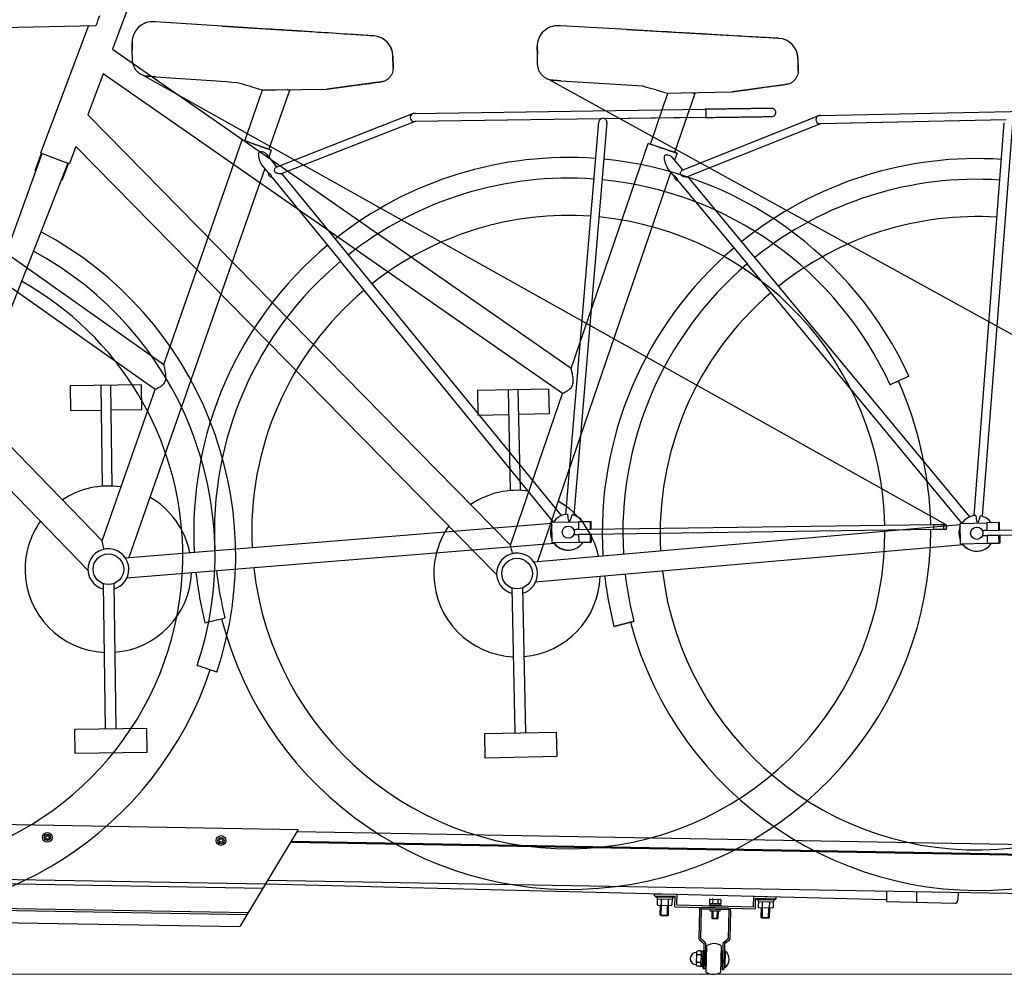
# Model space of a CAD drawing. Extents: x 0 to 12695, y 0 to 9027.
# Drawn here: x 1910 to 2874, y 1932 to 2867 of the extents above; entities that cross this region are included whole.
import ezdxf

# ---------------------------------------------------------------- set-up
doc = ezdxf.new("R2010")
doc.units = 0
for name, color, linetype, lineweight in [('YKK_11', 7, 'CONTINUOUS', 30), ('YKK_12', 2, 'CONTINUOUS', 13), ('YKK_13', 4, 'CONTINUOUS', 30)]:
    doc.layers.add(name, color=color, linetype=linetype, lineweight=lineweight)

msp = doc.modelspace()

# ---------------------------------------------------------------- linework, layer by layer
at = {"layer": 'YKK_11'}
for p, q in [((1606.98, 2084.17), (2182.89, 2074.05)), ((2182.89, 2074.05), (2125.78, 1979.04)), ((2181.7, 2072.08), (3162.27, 2054.84)), ((2175.5, 2061.76), (3162.09, 2044.42)), ((2176, 2062.6), (3162.11, 2045.27)), ((1572.48, 2026.77), (2148.39, 2016.65)), ((1575.03, 2031.03), (2150.94, 2020.91)), ((2153.14, 2024.57), (3161.43, 2006.85)), ((2150.88, 2020.81), (2758.77, 2005.59)), ((2531.8, 2009.27), (2531.85, 2011.27)), ((2531.8, 2009.27), (2551.79, 2008.77)), ((2531.85, 2011.27), (2553.84, 2010.72)), ((2532.8, 2009.25), (2532.77, 2008.25)), ((2532.77, 2008.25), (2550.76, 2007.8)), ((2532.8, 2009.25), (2550.79, 2008.8)), ((2534.27, 2008.21), (2534.22, 2006.21)), ((2534.22, 2006.21), (2549.22, 2005.84)), ((2549.27, 2007.84), (2534.27, 2008.21)), ((2534.47, 2006.21), (2534.33, 2000.71)), ((2534.47, 2006.21), (2548.97, 2005.84)), ((2538.22, 2006.11), (2538.08, 2000.61)), ((2545.22, 2005.94), (2545.08, 2000.44)), ((2548.97, 2005.84), (2548.83, 2000.34)), ((2549.27, 2007.84), (2549.22, 2005.84)), ((2550.79, 2008.8), (2550.76, 2007.8)), ((2551.53, 1998.38), (2551.79, 2008.77)), ((2553.58, 2000.33), (2553.84, 2010.72)), ((2585.72, 2005.52), (2585.63, 2002.02)), ((2586.23, 2006.01), (2596.23, 2005.76)), ((2588.72, 2005.45), (2588.63, 2001.95)), ((2588.72, 2005.45), (2588.63, 2001.95)), ((2593.72, 2005.32), (2593.63, 2001.82)), ((2593.72, 2005.32), (2593.63, 2001.82)), ((2596.72, 2005.25), (2596.63, 2001.75)), ((2628.56, 1998.45), (2628.82, 2008.85)), ((2628.82, 2008.85), (2650.81, 2008.3)), ((2630.5, 1996.4), (2630.76, 2006.8)), ((2630.76, 2006.8), (2650.76, 2006.3)), ((2631.76, 2006.77), (2631.74, 2005.77)), ((2631.74, 2005.77), (2649.73, 2005.32)), ((2631.76, 2006.77), (2649.76, 2006.32)), ((2633.24, 2005.73), (2633.19, 2003.73)), ((2648.23, 2005.36), (2633.24, 2005.73)), ((2648.23, 2005.36), (2648.18, 2003.36)), ((2649.76, 2006.32), (2649.73, 2005.32)), ((2650.76, 2006.3), (2650.81, 2008.3)), ((2758.98, 2013.92), (2758.72, 2003.59)), ((2788.36, 2013.41), (2788.1, 2002.86)), ((2828.97, 2012.69), (2828.78, 2004.89)), ((1557.01, 2001.04), (2132.92, 1990.92)), ((1558.2, 2003.02), (2134.11, 1992.9)), ((2534.82, 2000.19), (2548.32, 1999.86)), ((2537.33, 1990.63), (2537.57, 2000.13)), ((2538.32, 1990.1), (2538.57, 2000.1)), ((2544.32, 1989.95), (2544.57, 1999.95)), ((2545.33, 1990.43), (2545.57, 1999.93)), ((2551.53, 1998.38), (2630.5, 1996.4)), ((2553.58, 2000.33), (2628.56, 1998.45)), ((2577.33, 1996.13), (2576.62, 1967.74)), ((2604.62, 1995.45), (2577.33, 1996.13)), ((2603.76, 1997.07), (2578.27, 1997.71)), ((2585.09, 2000.54), (2585.07, 1999.54)), ((2585.07, 1999.54), (2597.07, 1999.24)), ((2585.09, 2000.54), (2597.09, 2000.24)), ((2585.63, 2002.02), (2596.63, 2001.75)), ((2585.98, 1995.91), (2586.34, 1994.3)), ((2586.13, 2002.01), (2586.09, 2000.51)), ((2586.09, 2000.51), (2596.09, 2000.26)), ((2586.13, 2002.01), (2596.13, 2001.76)), ((2595.98, 1995.66), (2595.54, 1994.07)), ((2596.13, 2001.76), (2596.09, 2000.26)), ((2597.09, 2000.24), (2597.07, 1999.24)), ((2633.19, 2003.73), (2648.18, 2003.36)), ((2633.44, 2003.73), (2633.3, 1998.23)), ((2633.44, 2003.73), (2647.93, 2003.37)), ((2633.79, 1997.72), (2647.28, 1997.38)), ((2636.3, 1988.15), (2636.54, 1997.65)), ((2637.19, 2003.63), (2637.05, 1998.14)), ((2637.29, 1987.63), (2637.54, 1997.62)), ((2643.29, 1987.48), (2643.54, 1997.47)), ((2644.19, 2003.46), (2644.05, 1997.96)), ((2644.3, 1987.95), (2644.54, 1997.45)), ((2647.93, 2003.37), (2647.8, 1997.87)), ((2758.72, 2003.59), (2825.65, 2001.92)), ((1707.07, 1986.4), (2125.78, 1979.04)), ((2537.82, 1990.12), (2537.33, 1990.63)), ((2537.33, 1990.63), (2545.33, 1990.43)), ((2537.82, 1990.12), (2544.82, 1989.94)), ((2544.82, 1989.94), (2545.33, 1990.43)), ((2575.71, 1995.27), (2575.02, 1967.78)), ((2595.54, 1994.07), (2586.34, 1994.3)), ((2587.94, 1994.26), (2587.77, 1987.47)), ((2587.77, 1987.47), (2593.77, 1987.32)), ((2587.77, 1987.47), (2588.25, 1986.95)), ((2588.25, 1986.95), (2593.25, 1986.83)), ((2588.94, 1994.24), (2588.75, 1986.94)), ((2592.94, 1994.14), (2592.75, 1986.84)), ((2593.25, 1986.83), (2593.77, 1987.32)), ((2593.94, 1994.11), (2593.77, 1987.32)), ((2604.62, 1995.45), (2603.91, 1967.06)), ((2606.2, 1994.51), (2605.51, 1967.02)), ((2636.79, 1987.64), (2636.3, 1988.15)), ((2636.3, 1988.15), (2644.3, 1987.95)), ((2636.79, 1987.64), (2643.79, 1987.46)), ((2643.79, 1987.46), (2644.3, 1987.95)), ((2576.62, 1967.74), (2581.18, 1963.78)), ((2603.91, 1967.06), (2599.16, 1963.33)), ((2575.48, 1966.61), (2580.04, 1962.65)), ((2580.04, 1962.65), (2579.42, 1937.66)), ((2581.64, 1962.61), (2581.02, 1937.62)), ((2582.44, 1934.58), (2583.09, 1960.57)), ((2597.09, 1960.22), (2596.44, 1934.23)), ((2598.64, 1962.19), (2598.01, 1937.19)), ((2600.24, 1962.15), (2599.61, 1937.15)), ((2604.99, 1965.87), (2600.24, 1962.15)), ((2572.82, 1953.83), (2572.52, 1941.83)), ((2576.26, 1951.49), (2574.26, 1951.54)), ((2576.36, 1955.24), (2574.36, 1955.29)), ((2577.36, 1955.22), (2576.98, 1940.22)), ((2577.33, 1954.22), (2577.01, 1941.22)), ((2577.19, 1948.47), (2578.65, 1946.93)), ((2577.36, 1955.22), (2578.86, 1955.18)), ((2578.87, 1955.68), (2578.47, 1939.68)), ((2578.87, 1955.68), (2579.87, 1955.65)), ((2579.87, 1955.65), (2579.47, 1939.66)), ((2581.09, 1940.62), (2581.44, 1954.61)), ((2581.44, 1954.61), (2582.94, 1954.58)), ((2598.44, 1954.19), (2596.94, 1954.23)), ((2598.09, 1940.19), (2598.44, 1954.19)), ((2600.06, 1955.15), (2599.66, 1939.15)), ((2601.06, 1955.12), (2600.06, 1955.15)), ((2601.06, 1955.12), (2600.66, 1939.13)), ((2575.98, 1940.25), (2573.98, 1940.3)), ((2576.08, 1943.99), (2574.08, 1944.04)), ((2576.98, 1940.22), (2578.48, 1940.18)), ((2578.47, 1939.68), (2579.47, 1939.66)), ((2578.47, 1939.68), (2579.47, 1939.66)), ((2582.59, 1940.58), (2581.09, 1940.62)), ((2596.59, 1940.23), (2598.09, 1940.19)), ((2600.66, 1939.13), (2599.66, 1939.15)), ((2581.02, 1937.62), (2579.42, 1937.66)), ((2598.01, 1937.19), (2599.61, 1937.15))]:
    msp.add_line(p, q, dxfattribs=at)
for centre, radius in [((1937.29, 2066.37), 4.75), ((1937.29, 2066.37), 3), ((1937.29, 2066.37), 1.75), ((2107.26, 2063.38), 4.75), ((2107.26, 2063.38), 3), ((2107.26, 2063.38), 1.75)]:
    msp.add_circle(centre, radius, dxfattribs=at)
for centre, radius, start, end in [((2586.22, 2005.51), 0.5, 88.56629, 178.56629), ((2588.22, 2005.46), 0.5, 358.56629, 88.56629), ((2589.22, 2005.44), 0.5, 88.56629, 178.56629), ((2593.22, 2005.34), 0.5, 358.56629, 88.56629), ((2594.22, 2005.31), 0.5, 88.56629, 178.56629), ((2596.22, 2005.26), 0.5, 358.56629, 88.56629), ((2534.83, 2000.69), 0.5, 178.56629, 268.56629), ((2537.58, 2000.63), 0.5, 268.56629, 358.56629), ((2538.58, 2000.6), 0.5, 178.56629, 268.56629), ((2544.58, 2000.45), 0.5, 268.56629, 358.56629), ((2545.58, 2000.43), 0.5, 178.56629, 268.56629), ((2548.33, 2000.36), 0.5, 268.56629, 358.56629), ((2578.21, 1995.21), 2.5, 88.56629, 178.56629), ((2603.7, 1994.57), 2.5, 358.56629, 88.56629), ((2633.8, 1998.22), 0.5, 178.56629, 268.56629), ((2636.55, 1998.15), 0.5, 268.56629, 358.56629), ((2637.55, 1998.12), 0.5, 178.56629, 268.56629), ((2643.55, 1997.97), 0.5, 268.56629, 358.56629), ((2644.55, 1997.95), 0.5, 178.56629, 268.56629), ((2647.3, 1997.88), 0.5, 268.56629, 358.56629), ((2825.73, 2004.97), 3.05, 268.56629, 358.56629), ((2576.62, 1967.74), 1.6, 178.56629, 224.74993), ((2603.91, 1967.06), 1.6, 312.38265, 358.56629), ((2580.04, 1962.65), 1.6, 358.56629, 44.74993), ((2589.81, 1949.15), 13.25, 56.6755, 120.45709), ((2600.24, 1962.15), 1.6, 132.38265, 178.56629), ((2572.67, 1947.83), 6, 88.56629, 268.56629), ((2574.23, 1950.04), 1.5, 88.56629, 178.56629), ((2574.3, 1953.04), 1.5, 178.56629, 268.56629), ((2574.32, 1953.79), 1.5, 88.56629, 178.56629), ((2576.29, 1952.49), 1, 268.56629, 358.56629), ((2576.24, 1950.49), 1, 358.56629, 88.56629), ((2576.33, 1954.24), 1, 358.56629, 88.56629), ((2594.86, 1947.28), 10, 305.43619, 51.6964), ((2574.02, 1941.8), 1.5, 178.56629, 268.56629), ((2574.04, 1942.55), 1.5, 88.56629, 178.56629), ((2574.11, 1945.54), 1.5, 178.56629, 268.56629), ((2576.01, 1941.25), 1, 268.56629, 358.56629), ((2576.1, 1944.99), 1, 268.56629, 358.56629), ((2576.05, 1943), 1, 358.56629, 88.56629), ((2589.72, 1945.65), 13.25, 236.6755, 300.45709)]:
    msp.add_arc(centre, radius, start, end, dxfattribs=at)
at = {"layer": 'YKK_12'}
msp.add_line((3579.65, 1932.4), (844.3, 1932.4), dxfattribs=at)
at = {"layer": 'YKK_13', "linetype": 'ByBlock', "lineweight": -2}
for p, q in [((2024.02, 2899.18), (2000.96, 2837.98)), ((2041.62, 2864.95), (2041.58, 2864.96)), ((2041.69, 2864.95), (2041.62, 2864.95)), ((2041.79, 2864.94), (2041.69, 2864.95)), ((2041.94, 2864.93), (2041.79, 2864.94)), ((2042.1, 2864.92), (2041.94, 2864.93)), ((2042.3, 2864.91), (2042.1, 2864.92)), ((2042.51, 2864.9), (2042.3, 2864.91)), ((2042.73, 2864.88), (2042.51, 2864.9)), ((2042.95, 2864.87), (2042.73, 2864.88)), ((2043.17, 2864.85), (2042.95, 2864.87)), ((2108.33, 2860.65), (2043.17, 2864.85)), ((1984.62, 2860.81), (1893.09, 2858.89)), ((1930.72, 2736.63), (1977.45, 2860.66)), ((2113.54, 2860.31), (2108.33, 2860.65)), ((2108.33, 2860.65), (2181.82, 2855.9)), ((2118.72, 2859.98), (2113.54, 2860.31)), ((2123.85, 2859.64), (2118.72, 2859.98)), ((2128.91, 2859.32), (2123.85, 2859.64)), ((2133.86, 2859), (2128.91, 2859.32)), ((2138.68, 2858.69), (2133.86, 2859)), ((2143.35, 2858.39), (2138.68, 2858.69)), ((2147.85, 2858.1), (2143.35, 2858.39)), ((2152.15, 2857.82), (2147.85, 2858.1)), ((2156.23, 2857.55), (2152.15, 2857.82)), ((2160.07, 2857.31), (2156.23, 2857.55)), ((2163.66, 2857.07), (2160.07, 2857.31)), ((2166.96, 2856.86), (2163.66, 2857.07)), ((2169.98, 2856.67), (2166.96, 2856.86)), ((2172.68, 2856.49), (2169.98, 2856.67)), ((2175.07, 2856.34), (2172.68, 2856.49)), ((2177.12, 2856.21), (2175.07, 2856.34)), ((2178.83, 2856.1), (2177.12, 2856.21)), ((2180.19, 2856.01), (2178.83, 2856.1)), ((2181.19, 2855.94), (2180.19, 2856.01)), ((2181.82, 2855.9), (2181.19, 2855.94)), ((2182.61, 2855.85), (2181.82, 2855.9)), ((2183.75, 2855.78), (2182.61, 2855.85)), ((2185.22, 2855.68), (2183.75, 2855.78)), ((2187.01, 2855.57), (2185.22, 2855.68)), ((2189.09, 2855.43), (2187.01, 2855.57)), ((2191.41, 2855.28), (2189.09, 2855.43)), ((2193.95, 2855.12), (2191.41, 2855.28)), ((2196.66, 2854.94), (2193.95, 2855.12)), ((2199.49, 2854.76), (2196.66, 2854.94)), ((2202.41, 2854.57), (2199.49, 2854.76)), ((2205.36, 2854.38), (2202.41, 2854.57)), ((2208.28, 2854.19), (2205.36, 2854.38)), ((2212.44, 2853.93), (2208.28, 2854.19)), ((2216.49, 2853.66), (2212.44, 2853.93)), ((2220.42, 2853.41), (2216.49, 2853.66)), ((2438.04, 2861.03), (2438.01, 2861.04)), ((2438.11, 2861.03), (2438.04, 2861.03)), ((2438.22, 2861.02), (2438.11, 2861.03)), ((2438.36, 2861.02), (2438.22, 2861.02)), ((2438.53, 2861.01), (2438.36, 2861.02)), ((2438.72, 2861), (2438.53, 2861.01)), ((2438.93, 2860.98), (2438.72, 2861)), ((2439.15, 2860.97), (2438.93, 2860.98)), ((2439.37, 2860.96), (2439.15, 2860.97)), ((2439.6, 2860.94), (2439.37, 2860.96)), ((2504.78, 2857.19), (2439.6, 2860.94)), ((2509.99, 2856.89), (2504.78, 2857.19)), ((2504.78, 2857.19), (2578.3, 2852.96)), ((2515.18, 2856.59), (2509.99, 2856.89)), ((2520.31, 2856.3), (2515.18, 2856.59)), ((2525.37, 2856.01), (2520.31, 2856.3)), ((2530.32, 2855.72), (2525.37, 2856.01)), ((2535.14, 2855.45), (2530.32, 2855.72)), ((2539.82, 2855.18), (2535.14, 2855.45)), ((2544.32, 2854.92), (2539.82, 2855.18)), ((2548.62, 2854.67), (2544.32, 2854.92)), ((2552.7, 2854.44), (2548.62, 2854.67)), ((2556.54, 2854.21), (2552.7, 2854.44)), ((2560.13, 2854.01), (2556.54, 2854.21)), ((2563.44, 2853.82), (2560.13, 2854.01)), ((2566.45, 2853.64), (2563.44, 2853.82)), ((2569.16, 2853.49), (2566.45, 2853.64)), ((1604.39, 2844.96), (2051.34, 2529.5)), ((2020.29, 2844.72), (2020.4, 2837.14)), ((2020.33, 2844.72), (2020.29, 2844.72)), ((2020.44, 2837.14), (2020.33, 2844.72)), ((2224.18, 2853.17), (2220.42, 2853.41)), ((2227.76, 2852.94), (2224.18, 2853.17)), ((2231.12, 2852.72), (2227.76, 2852.94)), ((2234.23, 2852.52), (2231.12, 2852.72)), ((2237.08, 2852.33), (2234.23, 2852.52)), ((2239.63, 2852.17), (2237.08, 2852.33)), ((2241.88, 2852.02), (2239.63, 2852.17)), ((2243.79, 2851.9), (2241.88, 2852.02)), ((2246.7, 2851.71), (2243.79, 2851.9)), ((2249.25, 2851.55), (2246.7, 2851.71)), ((2251.44, 2851.41), (2249.25, 2851.55)), ((2253.27, 2851.29), (2251.44, 2851.41)), ((2254.72, 2851.2), (2253.27, 2851.29)), ((2255.8, 2851.13), (2254.72, 2851.2)), ((2256.51, 2851.08), (2255.8, 2851.13)), ((2256.84, 2851.06), (2256.51, 2851.08)), ((2256.86, 2851.06), (2256.84, 2851.06)), ((2571.55, 2853.35), (2569.16, 2853.49)), ((2573.6, 2853.23), (2571.55, 2853.35)), ((2575.31, 2853.13), (2573.6, 2853.23)), ((2576.67, 2853.06), (2575.31, 2853.13)), ((2577.67, 2853), (2576.67, 2853.06)), ((2578.3, 2852.96), (2577.67, 2853)), ((2579.09, 2852.92), (2578.3, 2852.96)), ((2580.23, 2852.85), (2579.09, 2852.92)), ((2581.71, 2852.77), (2580.23, 2852.85)), ((2583.5, 2852.66), (2581.71, 2852.77)), ((2585.57, 2852.54), (2583.5, 2852.66)), ((2587.9, 2852.41), (2585.57, 2852.54)), ((2590.44, 2852.26), (2587.9, 2852.41)), ((2593.15, 2852.11), (2590.44, 2852.26)), ((2595.98, 2851.94), (2593.15, 2852.11)), ((2598.9, 2851.78), (2595.98, 2851.94)), ((2601.85, 2851.61), (2598.9, 2851.78)), ((2604.78, 2851.44), (2601.85, 2851.61)), ((2608.93, 2851.2), (2604.78, 2851.44)), ((2612.99, 2850.97), (2608.93, 2851.2)), ((2616.92, 2850.74), (2612.99, 2850.97)), ((2620.68, 2850.52), (2616.92, 2850.74)), ((2624.26, 2850.32), (2620.68, 2850.52)), ((2627.62, 2850.12), (2624.26, 2850.32)), ((2630.74, 2849.94), (2627.62, 2850.12)), ((2633.58, 2849.78), (2630.74, 2849.94)), ((2636.14, 2849.63), (2633.58, 2849.78)), ((2638.38, 2849.5), (2636.14, 2849.63)), ((2640.3, 2849.39), (2638.38, 2849.5)), ((2643.2, 2849.23), (2640.3, 2849.39)), ((2645.76, 2849.08), (2643.2, 2849.23)), ((2647.95, 2848.95), (2645.76, 2849.08)), ((2649.78, 2848.85), (2647.95, 2848.95)), ((2651.23, 2848.76), (2649.78, 2848.85)), ((2652.32, 2848.7), (2651.23, 2848.76)), ((2653.02, 2848.66), (2652.32, 2848.7)), ((2653.35, 2848.64), (2653.02, 2848.66)), ((2653.37, 2848.64), (2653.35, 2848.64)), ((2000.96, 2837.98), (2450.11, 2525.65)), ((2020.57, 2827.77), (2020.44, 2837.14)), ((2416.86, 2840.65), (2417.01, 2833.07)), ((2416.89, 2840.65), (2416.86, 2840.65)), ((2417.05, 2833.07), (2416.89, 2840.65)), ((2275.54, 2831.38), (2275.71, 2819.57)), ((2275.57, 2831.38), (2275.54, 2831.38)), ((2275.74, 2819.57), (2275.57, 2831.38)), ((2417.25, 2823.71), (2417.05, 2833.07)), ((2672.19, 2829.09), (2672.44, 2817.28)), ((2672.22, 2829.09), (2672.19, 2829.09)), ((2672.47, 2817.28), (2672.22, 2829.09)), ((2042.7, 2505), (1595.13, 2820.89)), ((2275.71, 2819.57), (2275.74, 2819.57)), ((2672.44, 2817.28), (2672.47, 2817.28)), ((1991.87, 2813.86), (1976.77, 2773.76)), ((2441.63, 2501.1), (1991.87, 2813.86)), ((2031.94, 2811.96), (2816.85, 2372.87)), ((2031.94, 2811.96), (2034.63, 2811.77)), ((2043.3, 2811.16), (2031.94, 2811.96)), ((2034.63, 2811.77), (2037.45, 2811.57)), ((2037.45, 2811.57), (2040.36, 2811.37)), ((2040.36, 2811.37), (2043.3, 2811.16)), ((2043.3, 2811.16), (2107.52, 2806.65)), ((2107.52, 2806.65), (2112.73, 2806.28)), ((2112.73, 2806.28), (2117.9, 2805.92)), ((2117.9, 2805.92), (2122.97, 2805.56)), ((2122.97, 2805.56), (2127.02, 2804.35)), ((2261.11, 2805.67), (2210.89, 2799.01)), ((2256.26, 2805.02), (2258.85, 2805.37)), ((2258.85, 2805.37), (2261.11, 2805.67)), ((2261.11, 2805.67), (2262.35, 2805.83)), ((2428.74, 2807.97), (3216.68, 2374.38)), ((2428.74, 2807.97), (2431.42, 2807.8)), ((2440.1, 2807.25), (2428.74, 2807.97)), ((2431.42, 2807.8), (2434.24, 2807.62)), ((2434.24, 2807.62), (2437.16, 2807.44)), ((2437.16, 2807.44), (2440.1, 2807.25)), ((2440.1, 2807.25), (2504.34, 2803.19)), ((2127.02, 2804.35), (2130.95, 2803.18)), ((2130.49, 2748.37), (2147.9, 2798.13)), ((2130.95, 2803.18), (2134.72, 2802.06)), ((2134.72, 2802.06), (2138.33, 2800.98)), ((2138.33, 2800.98), (2141.74, 2799.96)), ((2141.74, 2799.96), (2144.94, 2799.01)), ((2144.94, 2799.01), (2147.9, 2798.13)), ((2147.9, 2798.13), (2161.2, 2798.31)), ((2174.23, 2797.69), (2154.09, 2740.11)), ((2161.2, 2798.31), (2210.89, 2799.01)), ((2172.02, 2798.46), (2172.97, 2798.13)), ((2174.23, 2797.69), (2172.02, 2798.46)), ((2172.97, 2798.13), (2173.66, 2797.89)), ((2173.66, 2797.89), (2174.09, 2797.74)), ((2174.09, 2797.74), (2174.23, 2797.69)), ((2210.89, 2799.01), (2215.87, 2799.67)), ((2215.87, 2799.67), (2220.75, 2800.31)), ((2220.75, 2800.31), (2225.52, 2800.95)), ((2225.52, 2800.95), (2230.13, 2801.56)), ((2230.13, 2801.56), (2234.57, 2802.15)), ((2234.57, 2802.15), (2238.82, 2802.71)), ((2238.82, 2802.71), (2242.84, 2803.24)), ((2242.84, 2803.24), (2246.61, 2803.74)), ((2246.61, 2803.74), (2250.12, 2804.21)), ((2250.12, 2804.21), (2253.34, 2804.64)), ((2253.34, 2804.64), (2256.26, 2805.02)), ((2504.34, 2803.19), (2509.56, 2802.86)), ((2509.56, 2802.86), (2514.73, 2802.53)), ((2514.73, 2802.53), (2519.81, 2802.21)), ((2519.81, 2802.21), (2523.86, 2801.03)), ((2523.86, 2801.03), (2527.8, 2799.89)), ((2527.8, 2799.89), (2531.58, 2798.79)), ((2531.58, 2798.79), (2535.2, 2797.74)), ((2535.2, 2797.74), (2538.61, 2796.74)), ((2538.61, 2796.74), (2541.82, 2795.81)), ((2541.82, 2795.81), (2544.78, 2794.95)), ((2558.09, 2795.23), (2607.77, 2796.27)), ((2657.94, 2803.28), (2607.77, 2796.27)), ((2607.77, 2796.27), (2612.74, 2796.96)), ((2612.74, 2796.96), (2617.62, 2797.65)), ((2617.62, 2797.65), (2622.38, 2798.31)), ((2622.38, 2798.31), (2626.99, 2798.96)), ((2626.99, 2798.96), (2631.43, 2799.58)), ((2631.43, 2799.58), (2635.67, 2800.17)), ((2635.67, 2800.17), (2639.68, 2800.73)), ((2639.68, 2800.73), (2643.45, 2801.26)), ((2643.45, 2801.26), (2646.96, 2801.75)), ((2646.96, 2801.75), (2650.18, 2802.2)), ((2650.18, 2802.2), (2653.09, 2802.6)), ((2653.09, 2802.6), (2655.68, 2802.97)), ((2655.68, 2802.97), (2657.94, 2803.28)), ((2657.94, 2803.28), (2659.18, 2803.46)), ((2527.72, 2745.07), (2544.78, 2794.95)), ((2544.78, 2794.95), (2558.09, 2795.23)), ((2571.12, 2794.7), (2551.38, 2736.98)), ((2568.91, 2795.46), (2569.86, 2795.13)), ((2571.12, 2794.7), (2568.91, 2795.46)), ((2569.86, 2795.13), (2570.55, 2794.89)), ((2570.55, 2794.89), (2570.97, 2794.75)), ((2570.97, 2794.75), (2571.12, 2794.7)), ((1579.75, 2780.9), (1990.85, 2356.81)), ((2296.45, 2775.25), (2581.42, 2779.23)), ((2693.49, 2773.11), (2978.43, 2779.08)), ((1976.77, 2773.76), (2390.82, 2352.54)), ((2161.23, 2722.73), (2295.05, 2774.97)), ((2297.28, 2767.26), (2166.25, 2716.1)), ((2295.05, 2774.97), (2296.43, 2775.51)), ((2296.05, 2775.22), (2296.22, 2775.39)), ((2296.22, 2775.39), (2296.4, 2775.5)), ((2296.4, 2775.5), (2296.61, 2775.56)), ((2478.89, 2769.79), (2296.56, 2767.25)), ((2296.61, 2775.56), (2296.84, 2775.56)), ((2296.84, 2775.56), (2297.08, 2775.5)), ((2297.08, 2775.5), (2297.34, 2775.39)), ((2478.82, 2769.75), (2297.16, 2767.21)), ((2297.34, 2775.39), (2297.55, 2775.26)), ((2581.53, 2771.23), (2483.21, 2769.86)), ((2550.53, 2770.75), (2483.28, 2769.81)), ((2581.28, 2771.18), (2550.53, 2770.75)), ((2550.53, 2770.75), (2550.53, 2770.8)), ((2558.64, 2719.64), (2692.09, 2772.83)), ((2692.09, 2772.83), (2693.47, 2773.37)), ((2693.1, 2773.08), (2693.26, 2773.25)), ((2693.26, 2773.25), (2693.44, 2773.36)), ((2693.44, 2773.36), (2693.65, 2773.42)), ((2693.65, 2773.42), (2693.88, 2773.43)), ((2875.96, 2768.93), (2693.66, 2765.11)), ((2693.88, 2773.43), (2694.12, 2773.37)), ((2694.12, 2773.37), (2694.38, 2773.26)), ((2875.89, 2768.88), (2694.26, 2765.08)), ((2694.38, 2773.26), (2694.59, 2773.13)), ((2444.78, 2382.59), (2477.11, 2766.8)), ((2485.08, 2766.12), (2452.76, 2381.92)), ((2694.38, 2765.13), (2563.71, 2713.05)), ((2844.56, 2381.49), (2874.21, 2765.92)), ((2882.18, 2765.3), (2852.54, 2380.88)), ((1977.01, 2327.98), (1567.88, 2750.05)), ((2051.26, 2529.46), (2128.13, 2749.19)), ((2128.13, 2749.19), (2128.29, 2749.14)), ((2156.45, 2739.29), (2128.13, 2749.19)), ((2128.29, 2749.14), (2128.79, 2748.96)), ((2128.79, 2748.96), (2129.6, 2748.68)), ((2129.6, 2748.68), (2130.71, 2748.29)), ((2130.71, 2748.29), (2132.09, 2747.81)), ((2132.09, 2747.81), (2133.7, 2747.24)), ((1965.11, 2742.82), (1958.8, 2726.06)), ((2377.18, 2323.62), (1965.11, 2742.82)), ((2133.7, 2747.24), (2135.52, 2746.61)), ((2135.52, 2746.61), (2137.5, 2745.92)), ((2137.5, 2745.92), (2139.59, 2745.18)), ((2139.59, 2745.18), (2141.74, 2744.43)), ((2141.74, 2744.43), (2143.91, 2743.67)), ((2143.91, 2743.67), (2146.04, 2742.93)), ((2146.04, 2742.93), (2148.08, 2742.21)), ((2148.08, 2742.21), (2149.98, 2741.55)), ((2149.98, 2741.55), (2151.71, 2740.95)), ((2151.71, 2740.95), (2153.21, 2740.42)), ((2153.21, 2740.42), (2154.46, 2739.98)), ((2156.45, 2739.29), (2154, 2732.3)), ((2154.46, 2739.98), (2155.42, 2739.65)), ((2155.42, 2739.65), (2156.07, 2739.42)), ((2156.07, 2739.42), (2156.4, 2739.3)), ((2156.4, 2739.3), (2156.45, 2739.29)), ((2450.02, 2525.62), (2525.36, 2745.88)), ((2525.36, 2745.88), (2525.52, 2745.82)), ((2553.74, 2736.17), (2525.36, 2745.88)), ((2525.52, 2745.82), (2526.02, 2745.66)), ((2526.02, 2745.66), (2526.83, 2745.38)), ((2526.83, 2745.38), (2527.94, 2745)), ((2527.94, 2745), (2529.32, 2744.52)), ((2529.32, 2744.52), (2530.94, 2743.97)), ((2530.94, 2743.97), (2532.77, 2743.35)), ((2532.77, 2743.35), (2534.75, 2742.67)), ((2534.75, 2742.67), (2536.85, 2741.95)), ((2536.85, 2741.95), (2539.01, 2741.21)), ((2539.01, 2741.21), (2541.18, 2740.47)), ((2541.18, 2740.47), (2543.31, 2739.74)), ((2543.31, 2739.74), (2545.35, 2739.04)), ((2545.35, 2739.04), (2547.26, 2738.39)), ((2547.26, 2738.39), (2548.99, 2737.8)), ((1844.61, 2493.32), (1932.13, 2736.1)), ((1925.31, 2719.44), (1931.66, 2736.28)), ((1931.66, 2736.28), (1930.72, 2736.63)), ((1931.66, 2736.28), (1932.13, 2736.1)), ((1932.13, 2736.1), (1957.39, 2726.59)), ((2151.35, 2735.54), (2161.67, 2722.9)), ((2548.67, 2732.39), (2559.08, 2719.82)), ((2548.99, 2737.8), (2550.5, 2737.28)), ((2550.5, 2737.28), (2551.75, 2736.85)), ((2553.74, 2736.17), (2551.34, 2729.16)), ((2551.75, 2736.85), (2552.71, 2736.52)), ((2552.71, 2736.52), (2553.37, 2736.3)), ((2553.37, 2736.3), (2553.7, 2736.19)), ((2553.7, 2736.19), (2553.74, 2736.17)), ((1957.39, 2726.59), (1861.59, 2482.76)), ((1926.02, 2719.17), (1925.31, 2719.44)), ((1957.86, 2726.41), (1951.52, 2709.57)), ((1957.39, 2726.59), (1957.86, 2726.41)), ((1958.27, 2726.26), (1957.86, 2726.41)), ((1957.86, 2726.41), (1958.8, 2726.06)), ((1958.56, 2726.15), (1958.27, 2726.26)), ((1958.74, 2726.08), (1958.56, 2726.15)), ((1958.8, 2726.06), (1958.74, 2726.08)), ((2150.13, 2721.23), (2016.95, 2340.57)), ((2153.65, 2716.91), (2147.19, 2724.83)), ((2551.11, 2713.78), (2544.59, 2721.65)), ((1951.52, 2709.57), (1950.81, 2709.83)), ((2153.8, 2716.34), (2153.55, 2717.45)), ((2154.21, 2715.23), (2153.8, 2716.34)), ((2154.75, 2714.21), (2154.21, 2715.23)), ((2155.38, 2713.37), (2154.75, 2714.21)), ((2156.03, 2712.78), (2155.38, 2713.37)), ((2156.65, 2712.51), (2156.03, 2712.78)), ((2157.14, 2712.54), (2156.65, 2712.51)), ((2156.9, 2712.94), (2224.28, 2630.45)), ((2157.2, 2712.57), (2157.14, 2712.54)), ((2232.02, 2636.77), (2166.99, 2716.39)), ((2547.55, 2718.07), (2417.04, 2336.49)), ((2551.26, 2713.21), (2551, 2714.32)), ((2551.68, 2712.1), (2551.26, 2713.21)), ((2552.23, 2711.08), (2551.68, 2712.1)), ((2552.85, 2710.25), (2552.23, 2711.08)), ((2553.51, 2709.67), (2552.85, 2710.25)), ((2554.13, 2709.39), (2553.51, 2709.67)), ((2554.62, 2709.43), (2554.13, 2709.39)), ((2554.38, 2709.83), (2622.33, 2627.81)), ((2554.69, 2709.46), (2554.62, 2709.43)), ((2630.03, 2634.19), (2564.45, 2713.35)), ((2440.6, 2381.42), (2232.02, 2636.77)), ((2840.39, 2380.3), (2630.03, 2634.19)), ((2432.86, 2375.09), (2224.28, 2630.45)), ((2832.69, 2373.92), (2622.33, 2627.81)), ((2777.59, 2516.43), (2776.07, 2515.74)), ((2778.84, 2517), (2777.59, 2516.43)), ((2779.79, 2517.44), (2778.84, 2517)), ((2780.44, 2517.74), (2779.79, 2517.44)), ((2780.77, 2517.89), (2780.44, 2517.74)), ((2780.81, 2517.91), (2780.77, 2517.89)), ((2029.47, 2509.4), (1959.48, 2508.42)), ((1959.48, 2508.42), (1959.81, 2484.42)), ((1989.48, 2508.84), (1990.85, 2410.19)), ((2000.85, 2410.33), (1999.48, 2508.98)), ((2029.81, 2485.4), (2029.47, 2509.4)), ((2762.42, 2509.49), (2763.21, 2509.85)), ((2762.48, 2509.52), (2762.42, 2509.49)), ((2762.65, 2509.6), (2762.48, 2509.52)), ((2762.91, 2509.72), (2762.65, 2509.6)), ((2763.21, 2509.85), (2762.91, 2509.72)), ((2765.61, 2510.95), (2763.21, 2509.85)), ((2767.96, 2512.03), (2765.61, 2510.95)), ((2770.22, 2513.06), (2767.96, 2512.03)), ((2772.36, 2514.04), (2770.22, 2513.06)), ((2774.32, 2514.94), (2772.36, 2514.04)), ((2776.07, 2515.74), (2774.32, 2514.94)), ((1990.85, 2356.81), (2042.7, 2505)), ((2428.38, 2505.4), (2358.39, 2503.94)), ((2358.39, 2503.94), (2358.89, 2479.94)), ((2388.39, 2504.56), (2390.45, 2405.93)), ((2390.82, 2352.54), (2441.63, 2501.1)), ((2400.45, 2406.14), (2398.38, 2504.77)), ((2428.88, 2481.41), (2428.38, 2505.4)), ((1959.81, 2484.42), (1989.81, 2484.84)), ((1999.81, 2484.98), (2029.81, 2485.4)), ((2358.89, 2479.94), (2388.89, 2480.57)), ((2398.89, 2480.78), (2428.88, 2481.41)), ((2442.53, 2382.11), (2440.57, 2381.46)), ((2443.66, 2382.38), (2442.53, 2382.11)), ((2444.78, 2382.58), (2444.78, 2382.59)), ((2452.76, 2381.92), (2452.75, 2381.91)), ((2843.44, 2381.28), (2842.31, 2381.01)), ((2844.56, 2381.49), (2844.56, 2381.49)), ((2013.45, 2340.28), (2431.14, 2373.99)), ((2413.53, 2336.18), (2830.98, 2372.81)), ((2431.13, 2374.99), (2457.27, 2375.35)), ((2431.41, 2354.99), (2431.13, 2374.99)), ((2432.73, 2375.25), (2432.56, 2375.01)), ((2468.9, 2375.52), (2457.27, 2375.35)), ((2457.27, 2375.35), (2457.38, 2367.86)), ((2469.58, 2375.53), (2468.9, 2375.52)), ((2469.01, 2368.02), (2468.9, 2375.52)), ((2469.01, 2368.02), (2804.82, 2372.71)), ((2469.68, 2368.03), (2469.58, 2375.53)), ((2804.82, 2372.71), (2814.68, 2372.84)), ((2804.82, 2372.71), (2804.89, 2367.71)), ((2814.68, 2372.84), (2816.85, 2372.87)), ((2814.68, 2372.84), (2814.75, 2367.84)), ((2816.85, 2372.87), (2817.07, 2372.69)), ((2817.07, 2372.69), (2817.26, 2372.15)), ((2817.26, 2372.15), (2817.4, 2371.34)), ((2830.96, 2373.8), (2857.1, 2374.35)), ((2831.38, 2353.81), (2830.96, 2373.8)), ((2832.56, 2374.08), (2832.39, 2373.83)), ((2842.31, 2381.01), (2840.36, 2380.34)), ((2852.54, 2380.88), (2852.54, 2380.87)), ((2868.73, 2374.59), (2857.1, 2374.35)), ((2857.1, 2374.35), (2857.26, 2366.85)), ((2869.41, 2374.61), (2868.73, 2374.59)), ((2868.89, 2367.09), (2868.73, 2374.59)), ((2868.89, 2367.09), (3204.66, 2374.13)), ((2869.56, 2367.11), (2869.41, 2374.61)), ((2457.38, 2367.86), (2469.01, 2368.02)), ((2469.08, 2363.02), (2457.45, 2362.86)), ((2457.45, 2362.86), (2457.55, 2355.36)), ((2804.89, 2367.71), (2469.08, 2363.02)), ((2469.18, 2355.52), (2469.08, 2363.02)), ((2469.75, 2363.03), (2469.86, 2355.53)), ((2814.75, 2367.84), (2804.89, 2367.71)), ((2816.91, 2367.88), (2814.75, 2367.84)), ((2817.13, 2368.07), (2816.91, 2367.88)), ((2817.31, 2368.61), (2817.13, 2368.07)), ((2817.43, 2369.43), (2817.31, 2368.61)), ((2817.4, 2371.34), (2817.46, 2370.38)), ((2817.46, 2370.38), (2817.43, 2369.43)), ((2857.26, 2366.85), (2868.89, 2367.09)), ((2868.99, 2362.1), (2857.36, 2361.85)), ((3204.76, 2369.13), (2868.99, 2362.1)), ((2869.15, 2354.6), (2868.99, 2362.1)), ((2869.67, 2362.11), (2869.82, 2354.61)), ((1990.89, 2356.63), (1990.85, 2356.81)), ((1991.01, 2356.09), (1990.89, 2356.63)), ((1991.2, 2355.2), (1991.01, 2356.09)), ((1991.47, 2353.98), (1991.2, 2355.2)), ((1991.81, 2352.43), (1991.47, 2353.98)), ((1992.22, 2350.58), (1991.81, 2352.43)), ((2433.83, 2354.15), (2015.07, 2320.35)), ((2390.86, 2352.36), (2390.82, 2352.54)), ((2390.98, 2351.83), (2390.86, 2352.36)), ((2833.81, 2352.98), (2415.3, 2316.26)), ((2431.41, 2354.99), (2457.55, 2355.36)), ((2457.55, 2355.36), (2469.18, 2355.52)), ((2469.86, 2355.53), (2469.18, 2355.52)), ((2831.38, 2353.81), (2857.52, 2354.35)), ((2857.36, 2361.85), (2857.52, 2354.35)), ((2857.52, 2354.35), (2869.15, 2354.6)), ((2869.82, 2354.61), (2869.15, 2354.6)), ((1992.69, 2348.46), (1992.22, 2350.58)), ((2391.19, 2350.95), (2390.98, 2351.83)), ((2391.46, 2349.72), (2391.19, 2350.95)), ((2391.82, 2348.18), (2391.46, 2349.72)), ((2392.24, 2346.33), (2391.82, 2348.18)), ((2392.72, 2344.21), (2392.24, 2346.33)), ((1994.17, 2172.87), (1992.19, 2314.71)), ((2002.19, 2314.85), (2004.17, 2173.01)), ((2395.42, 2168.64), (2392.45, 2310.46)), ((2402.45, 2310.67), (2405.42, 2168.84)), ((2091.51, 2276.48), (2091.55, 2276.49)), ((2091.55, 2276.49), (2091.9, 2276.58)), ((2091.9, 2276.58), (2092.59, 2276.75)), ((2092.59, 2276.75), (2093.61, 2277)), ((2093.61, 2277), (2094.94, 2277.34)), ((2094.94, 2277.34), (2096.56, 2277.74)), ((2096.56, 2277.74), (2098.43, 2278.21)), ((2098.43, 2278.21), (2100.53, 2278.73)), ((2100.53, 2278.73), (2102.8, 2279.3)), ((2102.8, 2279.3), (2105.22, 2279.9)), ((2105.22, 2279.9), (2107.73, 2280.52)), ((2107.73, 2280.52), (2110.28, 2281.16)), ((2110.28, 2281.16), (2110.61, 2281.24)), ((2110.61, 2281.24), (2110.88, 2281.31)), ((2110.88, 2281.31), (2111.06, 2281.36)), ((2111.06, 2281.36), (2111.13, 2281.37)), ((2492.04, 2272.92), (2510.78, 2277.74)), ((2501.04, 2275.23), (2498.95, 2274.7)), ((2503.31, 2275.82), (2501.04, 2275.23)), ((2505.72, 2276.44), (2503.31, 2275.82)), ((2508.23, 2277.08), (2505.72, 2276.44)), ((2510.78, 2277.74), (2508.23, 2277.08)), ((2511.1, 2277.82), (2510.78, 2277.74)), ((2511.38, 2277.89), (2511.1, 2277.82)), ((2511.56, 2277.94), (2511.38, 2277.89)), ((2511.62, 2277.95), (2511.56, 2277.94)), ((2492.08, 2272.93), (2492.04, 2272.92)), ((2492.43, 2273.02), (2492.08, 2272.93)), ((2493.12, 2273.2), (2492.43, 2273.02)), ((2494.14, 2273.46), (2493.12, 2273.2)), ((2495.47, 2273.8), (2494.14, 2273.46)), ((2497.08, 2274.22), (2495.47, 2273.8)), ((2498.95, 2274.7), (2497.08, 2274.22)), ((2084.04, 2234.7), (2083.98, 2234.72)), ((2083.98, 2234.72), (2084.81, 2234.45)), ((2084.22, 2234.64), (2084.04, 2234.7)), ((2084.49, 2234.55), (2084.22, 2234.64)), ((2084.81, 2234.45), (2084.49, 2234.55)), ((2087.31, 2233.61), (2084.81, 2234.45)), ((2089.76, 2232.79), (2087.31, 2233.61)), ((2092.12, 2232), (2089.76, 2232.79)), ((2094.34, 2231.26), (2092.12, 2232)), ((2096.39, 2230.58), (2094.34, 2231.26)), ((2098.22, 2229.97), (2096.39, 2230.58)), ((2099.8, 2229.44), (2098.22, 2229.97)), ((2101.1, 2229), (2099.8, 2229.44)), ((2102.1, 2228.67), (2101.1, 2229)), ((2102.78, 2228.45), (2102.1, 2228.67)), ((2103.12, 2228.33), (2102.78, 2228.45)), ((2103.16, 2228.32), (2103.12, 2228.33)), ((1964.17, 2172.45), (2034.16, 2173.43)), ((1964.51, 2148.45), (1964.17, 2172.45)), ((2034.16, 2173.43), (2034.5, 2149.43)), ((2365.43, 2168.01), (2435.41, 2169.47)), ((2435.41, 2169.47), (2435.92, 2145.48)), ((2365.93, 2144.01), (2365.43, 2168.01)), ((2034.5, 2149.43), (1964.51, 2148.45)), ((2435.92, 2145.48), (2365.93, 2144.01))]:
    msp.add_line(p, q, dxfattribs=at)
for centre, radius in [((2447.34, 2365.27), 6), ((2847.24, 2364.19), 6), ((1996.99, 2328.92), 15), ((2397.15, 2324.71), 15)]:
    msp.add_circle(centre, radius, dxfattribs=at)
for centre, radius, start, end in [((2040.29, 2845), 20, 86.3061, 180.81081), ((2040.31, 2845.01), 19.99, 86.36111, 180.83642), ((2436.85, 2841.07), 20, 86.70608, 181.21085), ((2436.88, 2841.08), 19.99, 86.76115, 181.23646), ((2255.55, 2831.1), 20, 0.79358, 86.30198), ((2255.57, 2831.1), 20, 0.82172, 86.3061), ((2652.2, 2828.68), 20, 1.19357, 86.70196), ((2652.23, 2828.67), 20, 1.2217, 86.70608), ((2296.5, 2771.25), 4, 90.79998, 270.80002), ((2481.1, 2766.46), 4, 85.19055, 175.19053), ((2481.1, 2766.46), 4, 355.19052, 85.19055), ((2693.57, 2769.11), 4, 91.20002, 271.2), ((2447.34, 2365.27), 366.74, 85.81548, 128.46176), ((2447.34, 2365.27), 366.74, 24.59494, 84.56563), ((2847.24, 2364.19), 366.74, 86.21546, 128.86174), ((2447.34, 2365.27), 346.52, 85.85192, 128.41615), ((2447.34, 2365.27), 346.52, 24.59494, 84.52913), ((2847.24, 2364.19), 346.52, 86.25196, 128.81613), ((1762.42, 2342.11), 352.5, 108.16863, 341.53378), ((2447.34, 2365.27), 310, 85.92984, 128.31875), ((2447.34, 2365.27), 310, 1.25201, 84.45121), ((2847.24, 2364.19), 310, 86.32988, 128.71873), ((1762.42, 2342.11), 359.24, 341.53378, 62.01705), ((1762.42, 2342.11), 307.5, 65.3186, 1.19998), ((2447.34, 2365.27), 366.74, 130.02404, 183.05159), ((2847.24, 2364.19), 366.74, 130.42408, 183.45157), ((1762.42, 2342.11), 339.02, 341.53378, 61.62554), ((2447.34, 2365.27), 346.52, 130.06965, 182.96038), ((2847.24, 2364.19), 346.52, 130.46963, 183.36036), ((1762.42, 2342.11), 307.5, 1.19998, 60.9117), ((2447.34, 2365.27), 310, 130.16705, 182.76551), ((2847.24, 2364.19), 310, 130.56709, 183.16549), ((2429.13, 2362.34), 373.27, 1.58661, 23.84121), ((1996.99, 2328.92), 81.5, 81.32343, 123.50298), ((2397.15, 2324.71), 81.5, 81.72341, 123.90296), ((1996.99, 2328.92), 81.5, 11.66202, 60.11202), ((2397.15, 2324.71), 81.5, 12.062, 60.512), ((2447.34, 2365.27), 17.5, 92.49175, 146.16661), ((2447.34, 2365.27), 17.5, 35.43335, 77.8893), ((2847.24, 2364.19), 17.5, 92.89179, 146.56659), ((2847.24, 2364.19), 17.5, 35.83339, 78.28933), ((1996.99, 2328.92), 81.5, 144.71439, 180.79998), ((2447.34, 2365.27), 17.5, 157.51152, 204.08848), ((2449.49, 2368.4), 352.85, 194.42022, 359.88144), ((2447.34, 2365.27), 310, 186.46264, 0.32788), ((2397.15, 2324.71), 81.5, 145.11438, 181.20002), ((2849.36, 2367.34), 352.85, 194.8202, 0.28147), ((2847.24, 2364.19), 310, 186.86262, 0.72787), ((2847.24, 2364.19), 17.5, 157.9115, 204.48846), ((2447.34, 2365.27), 17.5, 215.867, 325.73298), ((2447.06, 2365.21), 17.5, 219.3228, 282.15518), ((2847.24, 2364.19), 17.5, 216.26699, 326.13302), ((2846.96, 2364.13), 17.5, 219.72278, 282.55517), ((1996.99, 2328.92), 20, 0.8, 256.32246), ((2397.15, 2324.71), 20, 1.19998, 256.7225), ((1996.99, 2328.92), 81.5, 180.79998, 267.28269), ((1996.99, 2328.92), 20, 285.27752, 0.8), ((1996.99, 2328.92), 81.5, 274.31729, 357.56617), ((2447.34, 2365.27), 366.74, 186.17656, 194.01101), ((2447.34, 2365.27), 346.52, 186.26777, 194.01101), ((2397.15, 2324.71), 20, 285.6775, 1.19998), ((2847.24, 2364.19), 346.52, 186.66776, 194.41105), ((2397.15, 2324.71), 81.5, 181.20002, 267.68273), ((2397.15, 2324.71), 81.5, 274.71727, 357.96615), ((2847.24, 2364.19), 366.74, 186.57654, 194.41105)]:
    msp.add_arc(centre, radius, start, end, dxfattribs=at)
for centre, major_axis, ratio, start_param, end_param in [((10798.82, 26234), (10603.95, 28147.69), 0.000499, 2.550126, 2.550768), ((2451.67, 2416.78), (3.46, 41.17), 0.096825, 2.552026, 3.731159), ((2851.22, 2415.74), (3.18, 41.19), 0.096825, 2.552026, 3.731159), ((2457.41, 2365.36), (10.79, 0.15), 0.231637, 1.570796, 2.000563), ((2457.41, 2365.36), (10.79, 0.15), 0.231637, 4.278278, 4.712389), ((2857.31, 2364.35), (10.79, 0.23), 0.231637, 1.570796, 2.000563), ((2857.31, 2364.35), (10.79, 0.23), 0.231637, 4.278278, 4.712389)]:
    msp.add_ellipse(centre, major_axis=major_axis, ratio=ratio, start_param=start_param, end_param=end_param, dxfattribs=at)
for points, knots in [([(2031.94, 2811.96), (2030.99, 2812.35), (2029.09, 2813.14), (2026.51, 2814.97), (2024.23, 2817.28), (2022.39, 2820.13), (2021.17, 2823.07), (2020.72, 2825.4), (2020.6, 2826.95), (2020.57, 2827.41), (2020.57, 2827.67), (2020.57, 2827.77)], [0, 0, 0, 0, 0.128905, 0.2580338, 0.4268784, 0.5959632, 0.7702113, 0.9440281, 0.9712657, 0.988871, 1, 1, 1, 1]), ([(2275.71, 2819.57), (2275.71, 2819.54), (2275.71, 2819.46), (2275.71, 2819.31), (2275.7, 2818.96), (2275.67, 2818.14), (2275.47, 2816.54), (2274.8, 2814.2), (2273.42, 2811.67), (2271.5, 2809.39), (2269.03, 2807.53), (2266.05, 2806.17), (2263.58, 2805.94), (2262.35, 2805.83)], [0, 0, 0, 0, 0.001418, 0.003308, 0.007954, 0.027365, 0.104222, 0.258052, 0.411881, 0.558865, 0.706328, 0.853463, 1, 1, 1, 1]), ([(2428.74, 2807.97), (2427.78, 2808.36), (2425.87, 2809.14), (2423.28, 2810.95), (2420.98, 2813.24), (2419.13, 2816.07), (2417.89, 2819.01), (2417.41, 2821.34), (2417.28, 2822.88), (2417.26, 2823.34), (2417.25, 2823.61), (2417.25, 2823.71)], [0, 0, 0, 0, 0.128905, 0.2580338, 0.4268784, 0.5959632, 0.7702113, 0.9440281, 0.9712657, 0.988871, 1, 1, 1, 1]), ([(2672.44, 2817.28), (2672.44, 2817.25), (2672.44, 2817.18), (2672.44, 2817.03), (2672.44, 2816.67), (2672.41, 2815.86), (2672.22, 2814.25), (2671.57, 2811.91), (2670.21, 2809.37), (2668.3, 2807.08), (2665.85, 2805.2), (2662.87, 2803.82), (2660.41, 2803.58), (2659.18, 2803.46)], [0, 0, 0, 0, 0.001418, 0.003308, 0.007954, 0.027365, 0.104222, 0.258052, 0.411881, 0.558865, 0.706328, 0.853463, 1, 1, 1, 1]), ([(2646.41, 2780.13), (2646.35, 2780.13), (2646.22, 2780.13), (2645.27, 2780.12), (2643.92, 2780.1), (2642.27, 2780.08), (2640.43, 2780.05), (2638.51, 2780.02), (2636.61, 2780), (2634.81, 2779.97), (2633.08, 2779.95), (2631.06, 2779.92), (2628.42, 2779.88), (2624.85, 2779.83), (2620.37, 2779.77), (2615.56, 2779.7), (2610.63, 2779.64), (2605.79, 2779.57), (2600.38, 2779.49), (2594.38, 2779.41), (2588.03, 2779.32), (2583.59, 2779.26), (2581.41, 2779.23)], [0, 0, 0, 0, 0.067217, 0.129501, 0.18685, 0.239263, 0.28674, 0.329281, 0.366886, 0.399553, 0.427283, 0.454837, 0.496325, 0.545642, 0.602789, 0.667764, 0.715438, 0.766592, 0.821224, 0.879336, 0.940929, 1, 1, 1, 1]), ([(2581.42, 2779.23), (2581.42, 2779.23), (2581.48, 2779.23), (2581.61, 2779.07), (2581.77, 2778.39), (2581.91, 2777.35), (2581.99, 2776.08), (2582.02, 2774.71), (2581.99, 2773.41), (2581.89, 2772.31), (2581.75, 2771.53), (2581.63, 2771.26), (2581.55, 2771.23), (2581.53, 2771.23), (2581.53, 2771.23)], [0, 0, 0, 0, 0.0019666, 0.11052, 0.2190878, 0.3272063, 0.4344133, 0.5407883, 0.6467774, 0.7529813, 0.8608484, 0.9686963, 0.9980334, 1, 1, 1, 1]), ([(2646.52, 2772.14), (2646.95, 2772.18), (2647.75, 2772.27), (2648.74, 2772.8), (2649.45, 2773.42), (2649.99, 2774.17), (2650.32, 2774.95), (2650.47, 2775.77), (2650.47, 2776.64), (2650.25, 2777.56), (2649.76, 2778.47), (2649.03, 2779.28), (2647.89, 2779.99), (2646.93, 2780.08), (2646.41, 2780.13)], [0, 0, 0, 0, 0.10188, 0.190585, 0.264776, 0.325206, 0.411548, 0.465505, 0.524714, 0.618752, 0.686667, 0.772356, 0.877465, 1, 1, 1, 1]), ([(2581.53, 2771.23), (2584.36, 2771.27), (2589.98, 2771.35), (2597.71, 2771.45), (2604.53, 2771.55), (2609.96, 2771.62), (2614.2, 2771.68), (2617.48, 2771.73), (2620.21, 2771.77), (2622.56, 2771.8), (2625.06, 2771.84), (2627.96, 2771.88), (2631.31, 2771.92), (2634.83, 2771.97), (2637.86, 2772.01), (2640.37, 2772.05), (2642.36, 2772.08), (2644.08, 2772.1), (2645.42, 2772.12), (2646.34, 2772.13), (2646.46, 2772.13), (2646.52, 2772.14)], [0, 0, 0, 0, 0.077228, 0.152763, 0.220587, 0.280703, 0.323246, 0.360852, 0.393521, 0.421253, 0.448809, 0.490298, 0.539618, 0.596767, 0.661746, 0.709422, 0.760578, 0.815214, 0.873331, 0.934926, 1, 1, 1, 1]), ([(2151.35, 2735.54), (2150.91, 2735.96), (2149.95, 2736.89), (2148.09, 2737.55), (2146.43, 2737.74), (2145.42, 2737.63), (2144.68, 2737.29), (2144.23, 2736.83), (2143.91, 2736.11), (2143.78, 2735.01), (2143.91, 2733.56), (2144.33, 2731.48), (2145.09, 2729.01), (2146.07, 2726.47), (2146.89, 2725.33), (2147.23, 2724.86)], [0, 0, 0, 0, 0.109555, 0.240987, 0.300689, 0.350558, 0.378875, 0.407413, 0.432699, 0.479607, 0.55046, 0.623112, 0.760209, 0.901864, 1, 1, 1, 1]), ([(2548.67, 2732.39), (2548.23, 2732.81), (2547.27, 2733.73), (2545.4, 2734.38), (2543.74, 2734.55), (2542.73, 2734.43), (2541.99, 2734.09), (2541.55, 2733.63), (2541.23, 2732.91), (2541.1, 2731.8), (2541.25, 2730.35), (2541.68, 2728.28), (2542.46, 2725.82), (2543.45, 2723.28), (2544.29, 2722.15), (2544.63, 2721.68)], [0, 0, 0, 0, 0.109555, 0.240987, 0.300689, 0.350558, 0.378875, 0.407413, 0.432699, 0.479607, 0.55046, 0.623112, 0.760209, 0.901864, 1, 1, 1, 1]), ([(2166.25, 2716.11), (2166.09, 2716.06), (2165.71, 2715.94), (2164.62, 2715.96), (2163.1, 2716.2), (2161.63, 2716.69), (2160.59, 2717.34), (2160.01, 2718.02), (2159.72, 2718.9), (2159.74, 2720.02), (2160.07, 2721.26), (2160.6, 2722.22), (2161.03, 2722.7), (2161.22, 2722.71), (2161.24, 2722.71)], [0, 0, 0, 0, 0.058299, 0.145503, 0.273465, 0.407933, 0.478889, 0.538739, 0.598773, 0.678556, 0.785345, 0.892456, 0.990869, 1, 1, 1, 1]), ([(2563.7, 2713.06), (2563.55, 2713.01), (2563.17, 2712.89), (2562.08, 2712.9), (2560.55, 2713.13), (2559.08, 2713.61), (2558.04, 2714.25), (2557.46, 2714.93), (2557.16, 2715.81), (2557.17, 2716.93), (2557.49, 2718.17), (2558.02, 2719.14), (2558.44, 2719.62), (2558.63, 2719.63), (2558.65, 2719.63)], [0, 0, 0, 0, 0.058299, 0.145503, 0.273465, 0.407933, 0.478889, 0.538739, 0.598773, 0.678556, 0.785345, 0.892456, 0.990869, 1, 1, 1, 1]), ([(2153.55, 2717.45), (2154.02, 2717.11), (2154.68, 2716.63), (2155.54, 2715.71), (2156.02, 2714.93), (2156.39, 2714.04), (2156.65, 2713.28), (2156.86, 2713.05), (2156.93, 2712.96)], [0, 0, 0, 0, 0.292021, 0.414622, 0.538072, 0.682205, 0.886445, 1, 1, 1, 1]), ([(2551, 2714.32), (2551.47, 2713.98), (2552.13, 2713.5), (2553, 2712.59), (2553.48, 2711.81), (2553.86, 2710.92), (2554.12, 2710.17), (2554.34, 2709.94), (2554.41, 2709.85)], [0, 0, 0, 0, 0.292021, 0.414622, 0.538072, 0.682205, 0.886445, 1, 1, 1, 1]), ([(2042.7, 2505), (2042.73, 2505.01), (2042.79, 2505.04), (2043.41, 2505.33), (2044.89, 2506.04), (2047.04, 2507.19), (2048.93, 2508.45), (2050.47, 2509.71), (2052.01, 2511.5), (2053.13, 2514.21), (2053.37, 2517.2), (2053.15, 2520.17), (2052.76, 2522.75), (2052.32, 2525.03), (2051.85, 2527.17), (2051.47, 2528.8), (2051.26, 2529.61), (2051.3, 2529.47), (2051.31, 2529.44)], [0, 0, 0, 0, 0.044339, 0.090074, 0.179563, 0.275354, 0.320382, 0.366509, 0.427637, 0.489093, 0.567837, 0.637456, 0.708904, 0.770012, 0.832594, 0.914316, 0.982714, 1, 1, 1, 1]), ([(2441.63, 2501.1), (2441.66, 2501.11), (2441.72, 2501.14), (2442.35, 2501.43), (2443.82, 2502.15), (2445.96, 2503.31), (2447.84, 2504.59), (2449.37, 2505.86), (2450.9, 2507.66), (2452, 2510.38), (2452.22, 2513.37), (2451.98, 2516.34), (2451.57, 2518.92), (2451.11, 2521.19), (2450.63, 2523.33), (2450.23, 2524.95), (2450.03, 2525.77), (2450.06, 2525.63), (2450.07, 2525.6)], [0, 0, 0, 0, 0.044339, 0.090074, 0.179563, 0.275354, 0.320382, 0.366509, 0.427637, 0.489093, 0.567837, 0.637456, 0.708904, 0.770012, 0.832594, 0.914316, 0.982714, 1, 1, 1, 1])]:
    msp.add_open_spline(points, degree=3, knots=knots, dxfattribs=at)

doc.saveas('drawing.dxf')
